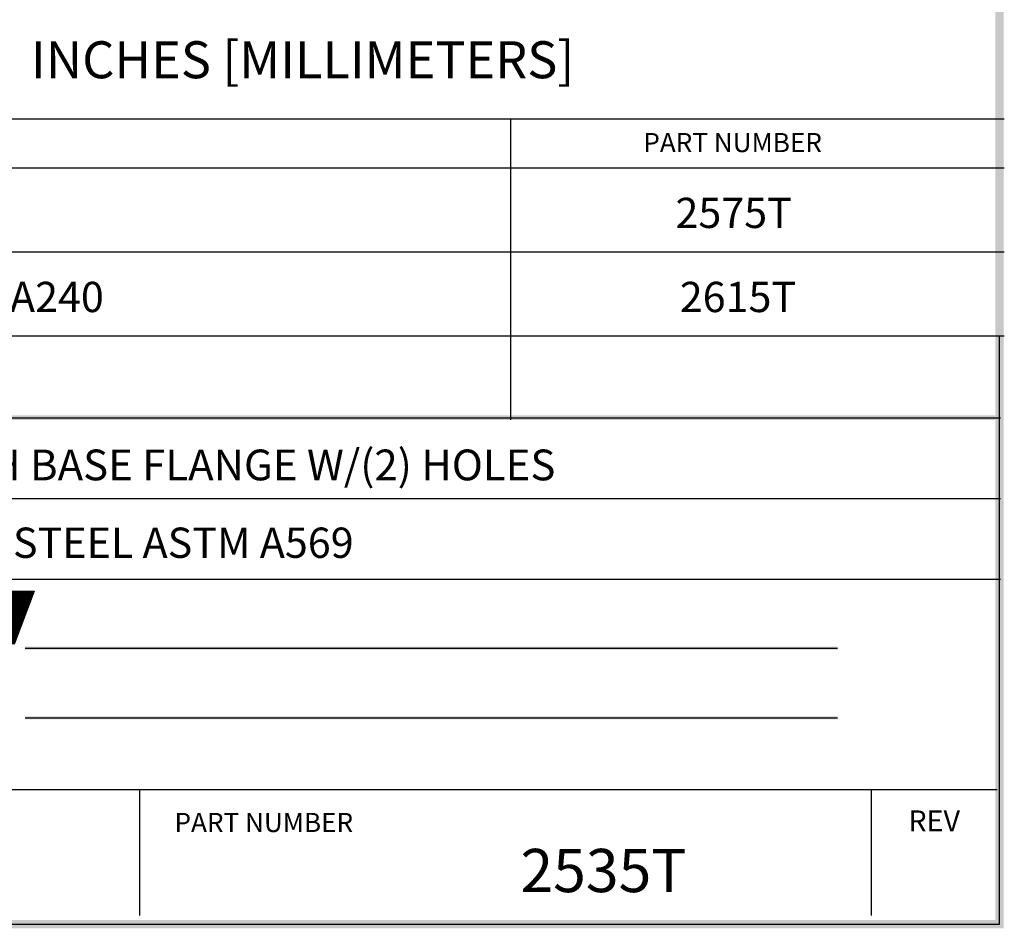
# Model space of a CAD drawing. Extents: x -18.5 to -10.2, y 41.7 to 52.5.
# Drawn here: x -13.4 to -10.4, y 41.9 to 44.6 of the extents above; entities that cross this region are included whole.
import ezdxf
from ezdxf.enums import TextEntityAlignment as Align

# ---------------------------------------------------------------- set-up
doc = ezdxf.new("R2010")
doc.units = 0
doc.header["$LTSCALE"] = 0.6
doc.header["$MEASUREMENT"] = 0
doc.layers.get('0').update_dxf_attribs({"linetype": 'CONTINUOUS'})
doc.layers.add('DIM', color=1, linetype='CONTINUOUS')
doc.styles.add('BAVWM3$0$STANDARD', font='txt')
doc.styles.add('STD', font='txt')

# ---------------------------------------------------------------- blocks, each defined once
blk = doc.blocks.new('*X19')
at = {"color": 0}
for p, q in [((6.192, 6.6111), (6.8208, 6.6112)), ((6.1963, 6.6211), (6.8246, 6.6212)), ((6.1989, 6.1838), (6.1988, 6.627)), ((6.2006, 6.6311), (6.8284, 6.6312)), ((6.2049, 6.6411), (6.8321, 6.6412)), ((6.2089, 6.1838), (6.2088, 6.6503)), ((6.2092, 6.6511), (6.8359, 6.6512)), ((6.2135, 6.6611), (6.8397, 6.6612)), ((6.2178, 6.6711), (6.8434, 6.6712)), ((6.2189, 6.1838), (6.2188, 6.6736)), ((6.222, 6.6811), (6.8472, 6.6812)), ((6.2289, 6.1838), (6.2288, 6.6838)), ((6.2389, 6.1838), (6.2388, 6.6838)), ((6.2489, 6.1838), (6.2488, 6.6838)), ((6.2589, 6.1838), (6.2588, 6.6838)), ((6.2689, 6.1838), (6.2688, 6.6838)), ((6.2789, 6.1838), (6.2788, 6.6838)), ((6.2889, 6.1838), (6.2888, 6.6838)), ((6.2989, 6.1838), (6.2988, 6.6838)), ((6.3089, 6.1838), (6.3088, 6.6838)), ((6.3189, 6.1838), (6.3188, 6.6838)), ((6.3289, 6.1838), (6.3288, 6.6838)), ((6.3389, 6.1838), (6.3388, 6.6838)), ((6.3489, 6.1838), (6.3488, 6.6838)), ((6.3589, 6.1838), (6.3588, 6.6838)), ((6.3689, 6.1838), (6.3688, 6.6838)), ((6.3789, 6.1838), (6.3788, 6.6838)), ((6.3889, 6.1838), (6.3888, 6.6838)), ((6.3989, 6.1838), (6.3988, 6.6838)), ((6.4089, 6.1838), (6.4088, 6.6838)), ((6.4189, 6.1838), (6.4188, 6.6838)), ((6.4289, 6.1838), (6.4288, 6.6838)), ((6.4389, 6.1838), (6.4388, 6.6838)), ((6.4489, 6.1838), (6.4488, 6.6838)), ((6.4589, 6.1838), (6.4588, 6.6838)), ((6.4689, 6.1838), (6.4688, 6.6838)), ((6.4789, 6.1838), (6.4788, 6.6838)), ((6.4889, 6.1838), (6.4888, 6.6838)), ((6.4989, 6.1838), (6.4988, 6.6838)), ((6.5089, 6.1838), (6.5088, 6.6838)), ((6.5189, 6.1838), (6.5188, 6.6838)), ((6.5289, 6.1838), (6.5288, 6.6838)), ((6.5389, 6.1838), (6.5388, 6.6838)), ((6.5489, 6.1838), (6.5488, 6.6838)), ((6.5589, 6.1838), (6.5588, 6.6838)), ((6.5689, 6.1838), (6.5688, 6.6838)), ((6.5789, 6.1838), (6.5788, 6.6838)), ((6.5889, 6.1838), (6.5888, 6.6838)), ((6.5989, 6.1838), (6.5988, 6.6838)), ((6.6089, 6.1838), (6.6088, 6.6838)), ((6.6189, 6.1838), (6.6188, 6.6838)), ((6.6289, 6.1838), (6.6288, 6.6838)), ((6.6389, 6.1838), (6.6388, 6.6838)), ((6.6489, 6.1838), (6.6488, 6.6838)), ((6.6589, 6.1838), (6.6588, 6.6838)), ((6.6689, 6.208), (6.6688, 6.6838)), ((6.6789, 6.2346), (6.6788, 6.6838)), ((6.6889, 6.2611), (6.6888, 6.6838)), ((6.6989, 6.2876), (6.6988, 6.6838)), ((6.7089, 6.3141), (6.7088, 6.6838)), ((6.7189, 6.3407), (6.7188, 6.6838)), ((6.7289, 6.3672), (6.7288, 6.6838)), ((6.7389, 6.3937), (6.7388, 6.6838)), ((6.7489, 6.4202), (6.7488, 6.6838)), ((6.7589, 6.4468), (6.7588, 6.6838)), ((6.7689, 6.4733), (6.7688, 6.6838)), ((6.7789, 6.4998), (6.7788, 6.6838)), ((6.7889, 6.5263), (6.7888, 6.6838)), ((6.7989, 6.5529), (6.7988, 6.6838)), ((6.8089, 6.5794), (6.8088, 6.6838)), ((6.8188, 6.6059), (6.8188, 6.6838)), ((6.8288, 6.6324), (6.8288, 6.6838)), ((6.8388, 6.659), (6.8388, 6.6838)), ((6.1535, 6.5211), (6.7869, 6.5212)), ((6.1577, 6.5311), (6.7907, 6.5312)), ((6.1589, 6.1838), (6.1589, 6.5337)), ((6.162, 6.5411), (6.7945, 6.5412)), ((6.1663, 6.5511), (6.7982, 6.5512)), ((6.1689, 6.1838), (6.1689, 6.557)), ((6.1706, 6.5611), (6.802, 6.5612)), ((6.1749, 6.5711), (6.8058, 6.5712)), ((6.1789, 6.1838), (6.1789, 6.5803)), ((6.1792, 6.5811), (6.8095, 6.5812)), ((6.1835, 6.5911), (6.8133, 6.5912)), ((6.1877, 6.6011), (6.8171, 6.6012)), ((6.1889, 6.1838), (6.1888, 6.6036)), ((6.1149, 6.4311), (6.753, 6.4312)), ((6.1189, 6.1838), (6.1189, 6.4404)), ((6.1192, 6.4411), (6.7568, 6.4412)), ((6.1235, 6.4511), (6.7605, 6.4512)), ((6.1277, 6.4611), (6.7643, 6.4612)), ((6.1289, 6.1838), (6.1289, 6.4637)), ((6.132, 6.4711), (6.7681, 6.4712)), ((6.1363, 6.4811), (6.7718, 6.4812)), ((6.1389, 6.1838), (6.1389, 6.487)), ((6.1406, 6.4911), (6.7756, 6.4912)), ((6.1449, 6.5011), (6.7794, 6.5012)), ((6.1489, 6.1838), (6.1489, 6.5104)), ((6.1492, 6.5111), (6.7832, 6.5112)), ((6.072, 6.3311), (6.7153, 6.3312)), ((6.0763, 6.3411), (6.7191, 6.3412)), ((6.0789, 6.1838), (6.0789, 6.3471)), ((6.0806, 6.3511), (6.7229, 6.3512)), ((6.0849, 6.3611), (6.7266, 6.3612)), ((6.0889, 6.1838), (6.0889, 6.3704)), ((6.0892, 6.3711), (6.7304, 6.3712)), ((6.0935, 6.3811), (6.7342, 6.3812)), ((6.0977, 6.3911), (6.7379, 6.3912)), ((6.0989, 6.1838), (6.0989, 6.3937)), ((6.102, 6.4011), (6.7417, 6.4012)), ((6.1063, 6.4111), (6.7455, 6.4112)), ((6.1089, 6.1838), (6.1089, 6.4171)), ((6.1106, 6.4211), (6.7492, 6.4212)), ((6.0335, 6.2411), (6.6814, 6.2412)), ((6.0377, 6.2511), (6.6852, 6.2512)), ((6.0389, 6.1838), (6.0389, 6.2538)), ((6.042, 6.2611), (6.6889, 6.2612)), ((6.0463, 6.2711), (6.6927, 6.2712)), ((6.0489, 6.1838), (6.0489, 6.2771)), ((6.0506, 6.2811), (6.6965, 6.2812)), ((6.0549, 6.2911), (6.7002, 6.2912)), ((6.0589, 6.1838), (6.0589, 6.3004)), ((6.0592, 6.3011), (6.704, 6.3012)), ((6.0635, 6.3111), (6.7078, 6.3112)), ((6.0677, 6.3211), (6.7115, 6.3212)), ((6.0689, 6.1838), (6.0689, 6.3238)), ((6.012, 6.191), (6.6626, 6.1912)), ((6.0163, 6.2011), (6.6663, 6.2012)), ((6.0189, 6.1838), (6.0189, 6.2071)), ((6.0206, 6.2111), (6.6701, 6.2112)), ((6.0249, 6.2211), (6.6739, 6.2212)), ((6.0289, 6.1838), (6.0289, 6.2305)), ((6.0292, 6.2311), (6.6776, 6.2312))]:
    blk.add_line(p, q, dxfattribs=at)
blk = doc.blocks.new('BAVWM3')
for p, q in [((4.2136, 3.0352), (9.3938, 3.0352)), ((7.926, 2.1394), (7.926, 3.0352)), ((4.2136, 2.8894), (9.3938, 2.8894)), ((4.2136, 2.6394), (9.3938, 2.6394)), ((4.2136, 2.3894), (9.3938, 2.3894)), ((3.9371, 2.1461), (9.383, 2.1461)), ((3.9371, 1.9061), (9.383, 1.9061)), ((5.1228, 1.6661), (9.383, 1.6661)), ((6.3119, 1.6305), (6.5085, 1.6305)), ((6.5085, 1.6305), (6.4492, 1.4731)), ((6.4812, 1.461), (8.8979, 1.461)), ((6.4812, 1.2536), (8.8979, 1.2536))]:
    blk.add_line(p, q)
at = {"color": 7}
for p, q in [((9.3799, 0.6404), (9.3799, 2.3904)), ((5.1228, 1.0411), (9.3728, 1.0411)), ((6.8228, 0.6661), (6.8228, 1.0411)), ((8.9978, 1.0411), (8.9978, 0.6661)), ((3.1299, 0.6404), (9.3799, 0.6404))]:
    blk.add_line(p, q, dxfattribs=at)
for points in [[(9.3674, 0.6529), (9.3924, 0.6279), (9.3674, 11.1279), (9.3924, 11.1529)], [(1.6424, 0.6529), (1.6174, 0.6279), (9.3674, 0.6529), (9.3924, 0.6279)]]:
    blk.add_trace(points, dxfattribs=at)
for points in [[(3.9303, 2.1529), (3.9438, 2.1394), (9.383, 2.1529), (9.383, 2.1394)], [(6.4812, 1.4655), (6.4812, 1.4565), (8.8979, 1.4655), (8.8979, 1.4565)], [(6.4812, 1.2581), (6.4812, 1.2491), (8.8979, 1.2581), (8.8979, 1.2491)]]:
    blk.add_trace(points)
at = {"xscale": 0.3146834454631564, "yscale": 0.3146834454631564, "zscale": 0.3146834454631564}
blk.add_blockref('*X19', (4.3535, -0.4728), dxfattribs=at)
at = {"style": 'BAVWM3$0$STANDARD'}
for p in [(8.3202, 2.9358), (6.9258, 0.9141)]:
    blk.add_text('PART NUMBER', height=0.056955, dxfattribs=at).set_placement(p)
at = {"color": 7, "style": 'BAVWM3$0$STANDARD'}
blk.add_text('REV', height=0.0625, dxfattribs=at).set_placement((9.1853, 0.9161), align=Align.CENTER)

msp = doc.modelspace()

# ---------------------------------------------------------------- block references
at = {"color": 7}
msp.add_blockref('BAVWM3', (-19.836, 41.2553), dxfattribs=at)

# ---------------------------------------------------------------- texts
at = {"layer": 'DIM', "color": 7, "style": 'STD'}
for s, height, p in [('INCHES [MILLIMETERS]', 0.11, (-13.3372, 44.4108)), ('2575T', 0.09, (-11.4202, 43.9655)), ('10 GA. (304) STAINLESS STEEL ASTM A240', 0.09, (-15.4923, 43.7155)), ('2615T', 0.09, (-11.4074, 43.7155)), ('1.50" OD TUBE HEAVY FLUSH BASE FLANGE W/(2) HOLES', 0.091448, (-15.0496, 43.2153)), ('10 GA. HRP&O STEEL ASTM A569', 0.09, (-14.2226, 42.9847)), ('2535T', 0.12857, (-11.8814, 41.9908))]:
    msp.add_text(s, height=height, dxfattribs=at).set_placement(p)

doc.saveas('drawing.dxf')
